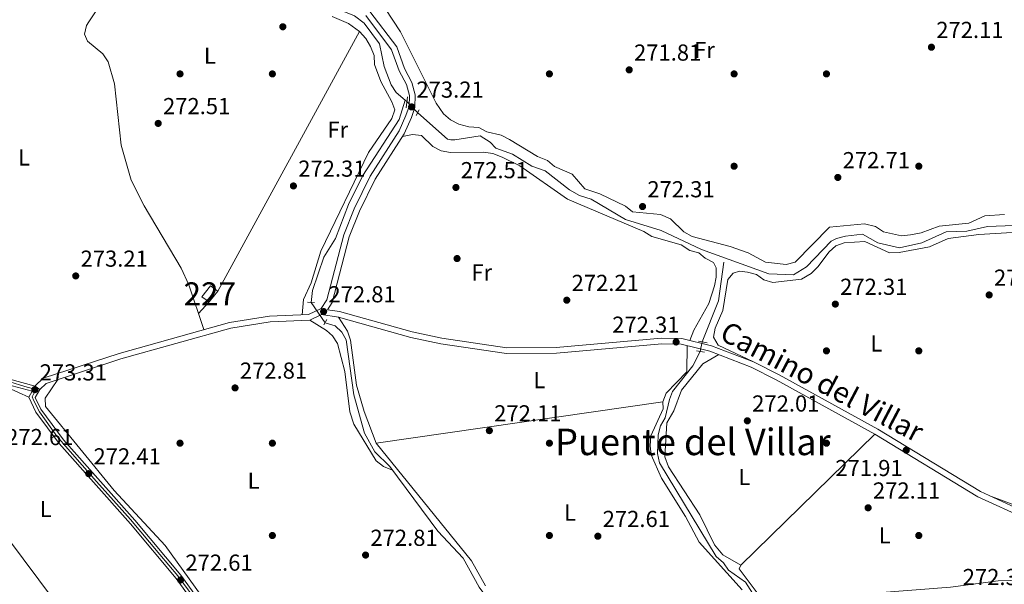
# Model space of a CAD drawing. Units: metres. Extents: x 601397 to 608357, y 4673646 to 4678376.
# Drawn here: x 603883 to 604310, y 4677310 to 4677554 of the extents above; entities that cross this region are included whole.
import ezdxf
from ezdxf.enums import TextEntityAlignment as Align

# ---------------------------------------------------------------- set-up
doc = ezdxf.new("R2010")
doc.units = ezdxf.units.M
doc.header["$MEASUREMENT"] = 0
for name, pattern in [('DGN Style 2', [86.7536, 52.05216, -34.70144000000001]), ('DGN Style 3', [121.45504000000003, 86.7536, -34.70144000000001]), ('DGN Style 4', [138.89251360000003, 69.40288000000001, -34.70144000000001, 0.08675360000000001, -34.70144000000001]), ('DGN Style 5', [60.72752000000001, 26.02608, -34.70144000000001])]:
    doc.linetypes.add(name, pattern=pattern)
for name, color, linetype, lineweight in [('Nivel 13', 7, 'Continuous', 0), ('Nivel 15', 7, 'Continuous', 0), ('Nivel 17', 7, 'Continuous', 0), ('Nivel 21', 7, 'Continuous', 0), ('Nivel 22', 7, 'Continuous', 0), ('Nivel 23', 7, 'Continuous', 0), ('Nivel 36', 7, 'Continuous', 0), ('Nivel 37', 7, 'Continuous', 0), ('Nivel 41', 7, 'Continuous', 0), ('Nivel 44', 7, 'Continuous', 0), ('Nivel 48', 7, 'Continuous', 0), ('Nivel 52', 7, 'Continuous', 0), ('Nivel 54', 7, 'Continuous', 0), ('Nivel 7', 7, 'Continuous', 0)]:
    doc.layers.add(name, color=color, linetype=linetype, lineweight=lineweight)
doc.styles.add('Style-Arial', font='txt')
doc.styles.add('Style-Arial Narrow', font='txt')
doc.styles.add('Style-Helvetica-Narrow-Oblique', font='txt')
doc.styles.add('Style-Times New Roman', font='txt')

# ---------------------------------------------------------------- blocks, each defined once
blk = doc.blocks.new('5PATER_1')
at = {"layer": 'Nivel 7', "linetype": 'Continuous', "lineweight": 0}
h = blk.add_hatch(color=51, dxfattribs=at)
edge = h.paths.add_edge_path()
edge.add_ellipse((0.0002166852355003357, 0.00041227787733078), major_axis=(-1.095731442372465, -1.110710699892244), ratio=0.9994222409660318, start_angle=0, end_angle=360)
blk = doc.blocks.new('5PERFI')
at = {"layer": 'Nivel 17', "linetype": 'Continuous', "lineweight": 0}
h = blk.add_hatch(color=7, dxfattribs=at)
edge = h.paths.add_edge_path()
edge.add_arc((0.003589678555727005, -0.00222247838973999), 1.559999999766158, 315.0000000018422, 675.0000000018422)

msp = doc.modelspace()

# ---------------------------------------------------------------- linework, layer by layer
at = {"layer": 'Nivel 13', "color": 4, "linetype": 'Continuous', "lineweight": 0, "extrusion": (0.3160630304140821, -0.2641074637706714, 0.9112361979125337), "elevation": -1044200.876579111, "flags": 128}
msp.add_lwpolyline([(3976664.24948673, 2310812.053272143), (3976664.24948673, 2310811.009289386)], dxfattribs=at)
at = {"layer": 'Nivel 13', "color": 4, "linetype": 'Continuous', "lineweight": 0, "extrusion": (-0.02322410517469791, 0.02337940847198867, 0.9994568746065708), "elevation": 95596.46703450463, "flags": 128}
msp.add_lwpolyline([(-3725031.879221752, -2891062.347706888), (-3725049.461011, -2891069.934075378), (-3725062.847608607, -2891080.251536526)], dxfattribs=at)
at = {"layer": 'Nivel 13', "color": 4, "linetype": 'Continuous', "lineweight": 0}
for points in [[(603880.3099999987, 4677694.27, 273.79), (603889.3299999982, 4677689.93, 273.79), (603901.7600000016, 4677670.210000001, 273.7), (603913.120000001, 4677660.550000001, 273.69), (603919.3900000006, 4677657.34, 273.79), (603920.9800000004, 4677655.420000002, 273.79), (603921.9800000004, 4677653.489999998, 273.79), (603922.8599999994, 4677646.899999999, 273.89), (603926.2800000012, 4677639.559999999, 273.99), (603962.1700000018, 4677607.449999999, 273.29), (603974.3099999987, 4677601.809999999, 273.39), (603977.8500000015, 4677599.330000002, 273.39), (603996.7399999984, 4677572.789999999, 273.29), (603998.8999999985, 4677571.07, 273.29), (604012.3900000006, 4677566.809999999, 273.39), (604015.1400000006, 4677564.91, 273.39), (604018.9100000001, 4677559.91, 273.29), (604028.1099999994, 4677556.170000002, 273.19), (604032.2399999984, 4677552.93, 273.29), (604038.9899999984, 4677544.09, 273.1), (604040.8999999985, 4677534.199999999, 273), (604043.9400000013, 4677526.27, 272.9), (604046.1700000018, 4677522.940000001, 272.9), (604050.0799999982, 4677519.620000001, 273.33)], [(604050.0799999982, 4677519.620000001, 273.33), (604047.4800000004, 4677511.27, 272.83), (604031.6499999985, 4677486.949999999, 272.3), (604025.5399999991, 4677474.350000001, 272.14), (604019.8099999987, 4677459.739999998, 272.14), (604014.7600000016, 4677451.649999999, 272.14), (604009.9499999993, 4677437.199999999, 272.52), (604009.2899999991, 4677432, 272.53)], [(604321.3999999985, 4677465.640000001, 273.69), (604302.3500000015, 4677464.949999999, 273.69), (604293.3500000015, 4677462.859999999, 273.69), (604284.4400000013, 4677462.530000001, 273.69), (604273.8399999999, 4677457.870000001, 273.84), (604264.1900000013, 4677455.609999999, 273.89), (604254.8200000003, 4677457.800000001, 273.79), (604248.0899999999, 4677461.510000002, 273.67), (604240.7800000012, 4677460.690000001, 273.59), (604236.8999999985, 4677459.66, 273.59), (604234.5899999999, 4677458.460000001, 273.59), (604223.870000001, 4677447.399999999, 273.49), (604218.2800000012, 4677444.010000002, 273.49), (604207.5799999982, 4677444.43, 273.29), (604178.4699999988, 4677454.93, 273.6), (604160.8900000006, 4677463.16, 273.47), (604145.4699999988, 4677467.91, 273.33), (604130.6600000001, 4677476.670000002, 273.19), (604125.5799999982, 4677478.350000001, 273), (604121.2600000016, 4677480.809999999, 273.09), (604110.629999999, 4677489, 273.49), (604104.9600000009, 4677491.050000001, 273.29), (604096.5199999996, 4677496.170000002, 273.29), (604089.2800000012, 4677498.780000001, 273.39), (604086.9100000001, 4677501.469999999, 273), (604082.5899999999, 4677504.120000001, 273), (604071.5300000012, 4677502.399999999, 273), (604069.7800000012, 4677502.370000001, 273), (604068.4200000018, 4677502.739999998, 273), (604055.4600000009, 4677514.100000001, 272.8)], [(604015.3599999994, 4677423.18, 272.34), (604019.6999999993, 4677421.780000001, 272.24), (604022.6799999997, 4677419.129999999, 272.24), (604024.4600000009, 4677415.82, 272.24), (604027.7399999984, 4677391.920000002, 272.06), (604032.4800000004, 4677375.309999999, 271.94), (604036.9600000009, 4677367.260000002, 271.84), (604043.3999999985, 4677360.890000001, 271.84), (604064.129999999, 4677332.830000002, 271.93), (604075.129999999, 4677321.129999999, 272.04), (604082.129999999, 4677308.609999999, 272.24), (604087.6999999993, 4677300.91, 272.34), (604093.8299999982, 4677294.199999999, 272.53), (604102.8299999982, 4677286.550000001, 272.34)], [(604204.5100000016, 4677299.600000001, 272.93), (604197.4100000001, 4677310.789999999, 272.83), (604190.1400000006, 4677315.920000002, 272.73), (604187.9499999993, 4677319.190000001, 272.73), (604184.7899999991, 4677321.870000001, 272.73), (604160.1999999993, 4677362.469999999, 272.63), (604159.3999999985, 4677366.469999999, 272.63), (604159.6700000018, 4677374.57, 272.83), (604160.6099999994, 4677378.559999999, 272.93), (604162.6600000001, 4677382, 272.93), (604164.4800000004, 4677390, 273.03), (604165.8599999994, 4677393.43, 273.03), (604174.7199999988, 4677404.57, 272.93), (604177.8200000003, 4677410.73, 272.84)], [(603793.8299999982, 4677379.010000002, 272.44), (603826.6099999994, 4677384.16, 272.24), (603830.6900000013, 4677384.420000002, 272.14), (603834.7800000012, 4677383.510000002, 272.14), (603845.0100000016, 4677376.280000001, 272.04), (603849.2199999988, 4677368.18, 272.14), (603912.6400000006, 4677283.379999999, 272.28), (603927.8399999999, 4677264.199999999, 272.34), (603934.1999999993, 4677259.830000002, 272.43)]]:
    msp.add_polyline3d(points, dxfattribs=at)
at = {"layer": 'Nivel 15', "color": 1, "linetype": 'Continuous', "lineweight": 0, "elevation": 275, "flags": 128}
msp.add_lwpolyline([(603965.7600000016, 4677439.190000001), (603961.9499999993, 4677434.469999999), (603965.1000000015, 4677432.18), (603968.9100000001, 4677436.91), (603965.7600000016, 4677439.190000001)], dxfattribs=at)
at = {"layer": 'Nivel 21', "color": 1, "linetype": 'DGN Style 2', "lineweight": 0, "extrusion": (-0.002310410496889214, -0.02115611180484829, 0.9997735148205501), "elevation": -100081.0955129849, "flags": 128}
msp.add_lwpolyline([(92678.6657051593, 4714390.221295118), (92678.66570516303, 4714385.522465475)], dxfattribs=at)
at = {"layer": 'Nivel 21', "color": 1, "linetype": 'DGN Style 2', "lineweight": 0, "flags": 128}
for points, elevation in [([(604054.8599999994, 4677512.93), (604056.1799999997, 4677515.469999999)], 272.63), ([(604177.129999999, 4677415.27), (604180.8399999999, 4677414.550000001)], 272.93), ([(604179.7399999984, 4677410.440000001), (604176.2300000004, 4677410.969999999)], 273.13)]:
    msp.add_lwpolyline(points, dxfattribs=dict(at, elevation=elevation))
at = {"layer": 'Nivel 21', "color": 1, "linetype": 'DGN Style 2', "lineweight": 0, "extrusion": (-0.03196099539287306, 0.001536586316965051, 0.9994879357330869), "elevation": -11844.61862238889, "flags": 128}
msp.add_lwpolyline([(-4701041.076138154, 378508.5633834302), (-4701041.076138154, 378511.6885874271)], dxfattribs=at)
at = {"layer": 'Nivel 21', "color": 1, "linetype": 'DGN Style 2', "lineweight": 0, "extrusion": (0.01815706285087719, 0.03232507401481925, 0.9993124689798312), "elevation": 162438.1988165264, "flags": 128}
msp.add_lwpolyline([(1764062.664318169, -4370907.621069968), (1764062.664318169, -4370904.92386771)], dxfattribs=at)
at = {"layer": 'Nivel 21', "color": 7, "linetype": 'Continuous', "lineweight": 0, "extrusion": (-0.06353993101252427, -0.158713475748022, 0.9852779860439924), "elevation": -780467.6653613995, "flags": 128}
msp.add_lwpolyline([(-1177808.953592788, 4499596.118930519), (-1177808.279569898, 4499596.294410259), (-1177796.393637557, 4499597.756741412)], dxfattribs=at)
at = {"layer": 'Nivel 21', "color": 7, "linetype": 'Continuous', "lineweight": 0, "extrusion": (-0.03518171456722401, 0.02582303187446491, 0.9990472551310678), "elevation": 99811.61294419938, "flags": 128}
msp.add_lwpolyline([(-4128020.268738415, -2278640.032304123), (-4128020.268738419, -2278637.511768468)], dxfattribs=at)
at = {"layer": 'Nivel 21', "color": 7, "linetype": 'DGN Style 3', "lineweight": 0}
for points in [[(604016.3399999999, 4677428.850000001, 272.81), (604018.4800000004, 4677431.989999998, 273.08), (604025.8500000015, 4677460.43, 272.6), (604030.25, 4677471.57, 272.6), (604037.0300000012, 4677485.420000002, 272.35), (604049.620000001, 4677505.080000002, 272.84), (604052.7300000004, 4677512.07, 273.32), (604054.1999999993, 4677516.460000001, 273.32), (604054.379999999, 4677521.93, 273.32), (604053, 4677527.330000002, 273.08), (604049.7199999988, 4677533.41, 273.08), (604046.3900000006, 4677542.690000001, 273.08), (604034.7600000016, 4677558.09, 273.08), (604028.1999999993, 4677563.48, 273.08), (603996.5899999999, 4677584.330000002, 273.32), (603991.8599999994, 4677589.370000001, 273.32), (603991.1400000006, 4677590.760000002, 272.6)], [(603891.7800000012, 4677394.280000001, 273.32), (603894.5500000007, 4677396.920000002, 273.32), (603926.9100000001, 4677407.539999999, 273.08), (603974.4800000004, 4677420.899999999, 272.84), (603991.5599999987, 4677423.57, 272.84), (604008.7399999984, 4677424.330000002, 272.84), (604013.870000001, 4677426.690000001, 272.88), (604021.1099999994, 4677425.629999999, 272.63), (604052.5199999996, 4677416.800000001, 272.24), (604065.4699999988, 4677414.07, 272.14), (604093.870000001, 4677409.82, 272.34), (604115.6000000015, 4677409.960000001, 272.34), (604161.2199999988, 4677413.98, 272.24), (604169.5700000003, 4677413.920000002, 272.24), (604182.0399999991, 4677410.859999999, 272.73), (604199.8999999985, 4677404, 272.24), (604210.8000000007, 4677398.379999999, 272.24), (604253.5199999996, 4677374.949999999, 272.24), (604298.120000001, 4677347.809999999, 271.94), (604330.1400000006, 4677333.100000001, 271.64), (604346.4400000013, 4677326.530000001, 271.64), (604362.1600000001, 4677320.91, 271.64), (604400.0899999999, 4677309.870000001, 271.94)]]:
    msp.add_polyline3d(points, dxfattribs=at)
at = {"layer": 'Nivel 21', "color": 7, "linetype": 'Continuous', "lineweight": 0}
for points in [[(603889.75, 4677395.77, 273.21), (603889.7800000012, 4677395.830000002, 273.32), (603893.2399999984, 4677399.120000001, 273.32), (603926.1799999997, 4677409.93, 273.08), (603973.9499999993, 4677423.34, 272.84), (603991.3099999987, 4677426.059999999, 272.84), (604008.1400000006, 4677426.809999999, 272.84), (604013.6400000006, 4677429.330000002, 273.08), (604016.1700000018, 4677433.039999999, 273.08), (604023.4699999988, 4677461.210000001, 272.6), (604027.9600000009, 4677472.580000002, 272.6), (604034.8399999999, 4677486.649999999, 272.35), (604047.4100000001, 4677506.27, 272.84), (604050.3999999985, 4677512.98, 273.32), (604051.7199999988, 4677516.91, 273.32), (604051.870000001, 4677521.649999999, 273.32), (604050.6600000001, 4677526.420000002, 273.08), (604047.4299999997, 4677532.390000001, 273.08), (604044.1600000001, 4677541.48, 273.08), (604032.9499999993, 4677556.350000001, 273.08)], [(604016.3399999999, 4677428.850000001, 272.81), (604021.629999999, 4677428.09, 272.63), (604053.120000001, 4677419.23, 272.24), (604065.9100000001, 4677416.530000001, 272.14), (604094.0399999991, 4677412.32, 272.34), (604115.4800000004, 4677412.460000001, 272.34), (604161.120000001, 4677416.48, 272.24), (604169.879999999, 4677416.41, 272.24), (604182.7899999991, 4677413.25, 272.73), (604200.9299999997, 4677406.289999999, 272.24), (604211.9800000004, 4677400.580000002, 272.24), (604254.7800000012, 4677377.109999999, 272.24), (604299.3000000007, 4677350.02, 271.94), (604331.129999999, 4677335.390000001, 271.64), (604347.3200000003, 4677328.859999999, 271.64), (604362.879999999, 4677323.300000001, 271.64), (604406.0100000016, 4677310.789999999, 271.94)], [(603680.1400000006, 4677386.789999999, 274.22), (603681.5700000003, 4677386.07, 274.42), (603696.2100000009, 4677384.309999999, 273.69), (603709.6799999997, 4677383.789999999, 273.2), (603739.4899999984, 4677384.739999998, 273.2), (603760.1400000006, 4677381.66, 273.69), (603774.870000001, 4677380.670000002, 273.2), (603790.0599999987, 4677381.640000001, 272.96), (603805.9299999997, 4677383.84, 272.96), (603853.870000001, 4677395.280000001, 272.72), (603864.4499999993, 4677396.649999999, 272.96), (603871.0899999999, 4677397.23, 272.96), (603877.6999999993, 4677396.390000001, 272.96), (603888.4800000004, 4677393.530000001, 273.19), (603887, 4677390.940000001, 273.32), (603890.1000000015, 4677384.449999999, 273.32), (603900.1400000006, 4677370.850000001, 273.32), (603931.0899999999, 4677336.059999999, 272.84), (603950.8599999994, 4677312.350000001, 272.84), (603959.5100000016, 4677300.390000001, 273.08), (603977.8399999999, 4677270.809999999, 273.32)], [(603980.1600000001, 4677271.719999999, 273.81), (603976.5700000003, 4677278.629999999, 273.32), (603961.5799999982, 4677301.809999999, 273.08), (603952.8399999999, 4677313.890000001, 272.84), (603932.9800000004, 4677337.690000001, 272.84), (603902.0799999982, 4677372.43, 273.32), (603892.25, 4677385.739999998, 273.32), (603889.8200000003, 4677390.84, 273.32), (603891.7800000012, 4677394.280000001, 273.32)]]:
    msp.add_polyline3d(points, dxfattribs=at)
at = {"layer": 'Nivel 22', "color": 4, "linetype": 'DGN Style 5', "lineweight": 0, "extrusion": (0.0101671346342626, -0.0107356195815547, 0.9998906819475463), "elevation": -43801.72859854146, "flags": 128}
msp.add_lwpolyline([(604016.8102679215, 4677318.317789905), (604021.4610443227, 4677313.407506932)], dxfattribs=at)
at = {"layer": 'Nivel 22', "color": 4, "linetype": 'DGN Style 5', "lineweight": 0, "extrusion": (0.01005884168764483, -0.01461597754283812, 0.9998425840622963), "elevation": -62017.12014474114, "flags": 128}
msp.add_lwpolyline([(603975.9841491319, 4677025.154805452), (603982.0557533614, 4677016.333863206)], dxfattribs=at)
at = {"layer": 'Nivel 22', "color": 4, "linetype": 'DGN Style 5', "lineweight": 0, "extrusion": (-0.004241793007103166, -0.02038952775005272, 0.9997831136552642), "elevation": -97660.21230492245, "flags": 128}
msp.add_lwpolyline([(-361167.6963753067, 4701410.75232571), (-361167.6963753067, 4701406.430821341)], dxfattribs=at)
at = {"layer": 'Nivel 23', "color": 7, "linetype": 'DGN Style 4', "lineweight": 0}
msp.add_polyline3d([(603878.7699999996, 4677397.52, 272.98), (603885.2699999996, 4677395.530000001, 273.12), (603889.0199999996, 4677394.580000002, 273.2), (603889.8599999994, 4677393.920000002, 273.32), (603889.5, 4677393.07, 273.3), (603888.5399999991, 4677391.09, 272.81), (603889.1400000006, 4677389.34, 273.01), (603891.6700000018, 4677384.530000001, 273.32), (603899.1900000013, 4677374.109999999, 273.32), (603903.9800000004, 4677368.489999998, 273.28), (603916.370000001, 4677354.460000001, 272.95), (603931.0199999996, 4677337.960000001, 272.85), (603943.8399999999, 4677322.789999999, 272.84), (603951.629999999, 4677313.510000002, 272.84), (603960.8999999985, 4677300.809999999, 273.08)], dxfattribs=at)
at = {"layer": 'Nivel 36', "color": 92, "linetype": 'Continuous', "lineweight": 0, "extrusion": (0.001495529409201385, 0.002741194491682082, 0.9999951246103879), "elevation": 13997.37623216966, "flags": 128}
msp.add_lwpolyline([(604029.1777793206, 4677528.564321563), (603967.827249717, 4677416.113899082)], dxfattribs=at)
at = {"layer": 'Nivel 36', "color": 92, "linetype": 'Continuous', "lineweight": 0, "elevation": 272.36, "flags": 128}
msp.add_lwpolyline([(603965.1000000015, 4677432.18), (603960.5199999996, 4677427.18)], dxfattribs=at)
at = {"layer": 'Nivel 36', "color": 92, "linetype": 'Continuous', "lineweight": 0, "extrusion": (-0.00473387344965583, -0.0006816594771671599, 0.9999885628258555), "elevation": -5776.284588519658, "flags": 128}
msp.add_lwpolyline([(604156.2086900435, 4677386.079237267), (604032.037241023, 4677368.199233115)], dxfattribs=at)
at = {"layer": 'Nivel 36', "color": 92, "linetype": 'Continuous', "lineweight": 0, "extrusion": (-0.001759541282381417, -0.001722555748878569, 0.9999969684034886), "elevation": -8848.718946416793, "flags": 128}
msp.add_lwpolyline([(604195.0221233144, 4677309.826846357), (604253.0623853803, 4677366.646930654)], dxfattribs=at)
at = {"layer": 'Nivel 36', "color": 92, "linetype": 'Continuous', "lineweight": 0}
for points in [[(603962.870000001, 4677420.23, 271.96), (603956.3399999999, 4677439.580000002, 272.56), (603953.0799999982, 4677446.879999999, 272.66), (603936.9499999993, 4677473.91, 273.35), (603931.4100000001, 4677485.030000001, 273.35), (603927.0100000016, 4677500.18, 273.35), (603924.129999999, 4677526.66, 273.35), (603921.3999999985, 4677536.260000002, 273.35), (603919.1600000001, 4677539.649999999, 273.35), (603912.4899999984, 4677545.210000001, 273.35), (603911.1000000015, 4677548.16, 273.35), (603912.0500000007, 4677552, 273.35), (603912.9600000009, 4677553.629999999, 273.35), (603923.2199999988, 4677568.960000001, 273.35), (603948.3999999985, 4677611.09, 272.16)], [(604041.3099999987, 4677559.34, 272.32), (604047.9699999988, 4677549.210000001, 272.32), (604063.4699999988, 4677518.350000001, 272.32), (604066.6600000001, 4677513.739999998, 272.12), (604069.6900000013, 4677511.140000001, 272.12), (604073.3299999982, 4677509.18, 272.12), (604077.629999999, 4677508.07, 272.12), (604081.9200000018, 4677507.75, 272.12), (604085.4400000013, 4677505.859999999, 272.12), (604091.6900000013, 4677504.399999999, 272.12), (604095.2899999991, 4677502.649999999, 272.12), (604107.3099999987, 4677495.190000001, 272.12), (604111.6999999993, 4677493.440000001, 272.12), (604114.7300000004, 4677490.82, 272.12), (604122.3999999985, 4677487.600000001, 272.12), (604127.8299999982, 4677481.239999998, 272.12), (604134.4200000018, 4677479.039999999, 272.12), (604145.4499999993, 4677473.739999998, 272.12), (604148.5799999982, 4677471.23, 272.12), (604160.6700000018, 4677470.09, 272.12), (604164.9800000004, 4677468.210000001, 272.12), (604170.8000000007, 4677462.550000001, 272.12), (604174.4299999997, 4677460.580000002, 272.12), (604190.8399999999, 4677456.170000002, 272.12), (604198.5500000007, 4677453.420000002, 272.12), (604206.1000000015, 4677449.399999999, 272.12), (604215.0700000003, 4677448.370000001, 272.12), (604218.9200000018, 4677449.379999999, 272.12), (604233.870000001, 4677464.609999999, 272.32), (604249.0199999996, 4677466.010000002, 272.32), (604253.6999999993, 4677464.920000002, 272.32), (604257.2399999984, 4677462.640000001, 272.32), (604264.9899999984, 4677460.82, 272.32), (604268.9299999997, 4677461.27, 272.12), (604273.5799999982, 4677462.120000001, 272.12), (604281.3200000003, 4677464.960000001, 272.12), (604294.129999999, 4677466.330000002, 271.72), (604301.0799999982, 4677469.550000001, 271.52), (604309.629999999, 4677470.07, 271.52)], [(604018.379999999, 4677555.859999999, 272.16), (604025.5399999991, 4677552.780000001, 272.16), (604030.2600000016, 4677549.359999999, 272.16), (604032.9499999993, 4677546.399999999, 272.16), (604035.0300000012, 4677542.82, 272.16), (604036.6400000006, 4677538.949999999, 272.16), (604036.6999999993, 4677535.07, 272.16), (604039.5199999996, 4677527.780000001, 272.16), (604044.3399999999, 4677518.850000001, 272.16), (604045.5700000003, 4677515.370000001, 272.16), (604044.2399999984, 4677511.739999998, 272.16), (604034.1799999997, 4677496.91, 271.96), (604013.4600000009, 4677454.199999999, 271.76), (604009.3900000006, 4677440.530000001, 271.76), (604005.9499999993, 4677433.219999999, 271.76), (604005.3599999994, 4677426.68, 271.76)], [(604048.8900000006, 4677503.949999999, 272.32), (604053.1600000001, 4677504.789999999, 271.92), (604057.1000000015, 4677504.280000001, 272.09), (604062.0700000003, 4677499.57, 272.32), (604065.7100000009, 4677497.600000001, 272.32), (604069.6600000001, 4677496.890000001, 272.32), (604084, 4677497.109999999, 272.12), (604087.9499999993, 4677496.489999998, 272.12), (604092.0300000012, 4677494.98, 272.12), (604099.6499999985, 4677491.129999999, 272.12), (604120.3200000003, 4677476.789999999, 272.12), (604153.370000001, 4677462.789999999, 272.12), (604156.9100000001, 4677460.510000002, 272.12), (604169.620000001, 4677456.91, 271.92), (604173.3399999999, 4677454.550000001, 271.92), (604177.2399999984, 4677453.440000001, 271.92), (604180, 4677451.149999999, 271.92), (604183.5300000012, 4677449.260000002, 271.92), (604184.7300000004, 4677446.949999999, 271.92), (604184.8000000007, 4677442.940000001, 271.92), (604184.0799999982, 4677439.16, 271.92), (604181.5799999982, 4677431.550000001, 271.92), (604175.0399999991, 4677419.960000001, 271.92), (604173.4200000018, 4677415.550000001, 271.92)], [(604200.9299999997, 4677406.289999999, 271.92), (604185.6499999985, 4677413.440000001, 272.32), (604183.6400000006, 4677416.989999998, 272.32), (604184.370000001, 4677420.809999999, 272.32), (604187.7100000009, 4677428.449999999, 272.32), (604189.870000001, 4677441.890000001, 272.32), (604192.1600000001, 4677444.649999999, 272.12), (604194.870000001, 4677445.469999999, 272.12), (604198.379999999, 4677445.140000001, 272.12), (604202.2300000004, 4677444.050000001, 272.12), (604205.4299999997, 4677441.75, 272.12), (604209.2800000012, 4677440.640000001, 272.12), (604221.7699999996, 4677442.07, 272.12), (604225.9499999993, 4677444.580000002, 272.12), (604228.8399999999, 4677447.34, 272.12), (604233.629999999, 4677453.850000001, 272.12), (604236.5799999982, 4677456.550000001, 272.12), (604240.1799999997, 4677457.84, 272.12), (604249.120000001, 4677458.370000001, 272.12), (604259.8999999985, 4677453.530000001, 272.12), (604263.9699999988, 4677453.550000001, 272.12), (604277.1600000001, 4677456.080000002, 272.32), (604285.2699999996, 4677459.710000001, 272.12), (604298.4600000009, 4677461.469999999, 271.92), (604324.9800000004, 4677463.010000002, 271.92)], [(604021.1099999994, 4677425.629999999, 272.13), (604025.1000000015, 4677419.469999999, 272.33), (604026.3599999994, 4677415.699999999, 272.46), (604028.9600000009, 4677396.199999999, 272.33), (604032.3399999999, 4677384.699999999, 272.1), (604037.5199999996, 4677371.050000001, 271.73), (604078.7600000016, 4677319.969999999, 272.13), (604084.879999999, 4677309.25, 272.3)], [(604008.7399999984, 4677424.330000002, 272.53), (604015.9400000013, 4677419.82, 272.63), (604018.5700000003, 4677417.48, 272.72), (604020.7699999996, 4677414.129999999, 272.73), (604023.9699999988, 4677402.010000002, 272.55), (604026.1400000006, 4677384.57, 272.34), (604027.7800000012, 4677379.219999999, 272.27), (604037.5399999991, 4677363.390000001, 272.39), (604040.6000000015, 4677360.949999999, 272.52), (604044.5700000003, 4677359.309999999, 272.53)], [(604196.0199999996, 4677307.399999999, 271.73), (604177.4200000018, 4677328.109999999, 272.13), (604171.4100000001, 4677339.300000001, 272.33), (604161.0399999991, 4677355.859999999, 272.92), (604156.6000000015, 4677365.899999999, 272.72), (604156.1499999985, 4677369.879999999, 272.53), (604156.3999999985, 4677374.170000002, 272.52), (604161.7399999984, 4677385.82, 272.33), (604161.6900000013, 4677388.93, 272.33), (604163.0700000003, 4677392.68, 272.13), (604171.9899999984, 4677401.920000002, 272.33), (604172.2199999988, 4677413.27, 272.33)], [(604185.8900000006, 4677409.379999999, 271.73), (604178.9600000009, 4677405.379999999, 271.93), (604169.8000000007, 4677393.960000001, 271.93), (604166.4400000013, 4677384.969999999, 271.93), (604163.4100000001, 4677379.859999999, 272.12), (604162.4699999988, 4677365.07, 272.12), (604164.0899999999, 4677360.82, 272.12), (604177.6400000006, 4677340.030000001, 272.32), (604184.0799999982, 4677326.899999999, 272.32), (604187.629999999, 4677322.68, 272.32), (604195.4800000004, 4677318.129999999, 272.32), (604194.7300000004, 4677316.57, 272.32), (604206.4200000018, 4677300.969999999, 272.12), (604224.870000001, 4677303.809999999, 271.93), (604286.2399999984, 4677308.66, 271.53), (604306.8500000015, 4677311.300000001, 271.33), (604339.4699999988, 4677312.210000001, 271.13), (604348.3999999985, 4677313.120000001, 271.13), (604348.7600000016, 4677315.07, 271.13), (604350.6600000001, 4677317.830000002, 271.13), (604351.9100000001, 4677324.57, 271.33)], [(603841.8099999987, 4677378.539999999, 272.73), (603839.3900000006, 4677383.559999999, 272.13), (603839.3299999982, 4677387.84, 272.13), (603840.8599999994, 4677389.420000002, 272.13), (603848.2100000009, 4677391.699999999, 272.13), (603878.1099999994, 4677395.050000001, 272.13), (603887, 4677390.940000001, 272.13)], [(604099.8900000006, 4677289.050000001, 271.73), (604084.2899999991, 4677287.129999999, 271.74), (604063.4299999997, 4677283.030000001, 271.93), (604027.6900000013, 4677278.690000001, 271.93), (603991.1000000015, 4677272.580000002, 271.93), (603987.370000001, 4677272.129999999, 271.93), (603983.6400000006, 4677273.390000001, 271.99), (603980.2899999991, 4677277.07, 272.13), (603961.7199999988, 4677305.02, 272.29), (603946.0599999987, 4677326.73, 272.11), (603923.9699999988, 4677350.43, 272.33), (603894.1900000013, 4677386.960000001, 272.72), (603894.1400000006, 4677390.460000001, 272.53), (603899.6400000006, 4677398.59, 272.53)], [(604363.9699999988, 4677325.59, 271.92), (604304.0599999987, 4677347.830000002, 271.72)]]:
    msp.add_polyline3d(points, dxfattribs=at)
at = {"layer": 'Nivel 52', "color": 1, "linetype": 'Continuous', "lineweight": 0}
msp.add_3dface([(603965.7600000016, 4677439.190000001, 275), (603961.9499999993, 4677434.469999999, 275), (603965.1000000015, 4677432.18, 275), (603968.9100000001, 4677436.91, 275)], dxfattribs=at)
at = {"layer": 'Nivel 54', "color": 23, "linetype": 'Continuous', "lineweight": 0}
for points in [[(603877.6999999993, 4677396.390000001, 272.96), (603888.4800000004, 4677393.530000001, 273.19), (603887, 4677390.940000001, 273.32), (603890.1000000015, 4677384.449999999, 273.32), (603900.1400000006, 4677370.850000001, 273.32), (603931.0899999999, 4677336.059999999, 272.84), (603950.8599999994, 4677312.350000001, 272.84), (603959.5100000016, 4677300.390000001, 273.08)], [(603961.5799999982, 4677301.809999999, 273.08), (603952.8399999999, 4677313.890000001, 272.84), (603932.9800000004, 4677337.690000001, 272.84), (603902.0799999982, 4677372.43, 273.32), (603892.25, 4677385.739999998, 273.32), (603889.8200000003, 4677390.84, 273.32), (603891.7800000012, 4677394.280000001, 273.32), (603889.75, 4677395.77, 273.21), (603878.1799999997, 4677398.850000001, 272.96)]]:
    msp.add_polyline3d(points, dxfattribs=at)

# ---------------------------------------------------------------- block references
at = {"layer": 'Nivel 17', "color": 7, "linetype": 'Continuous', "lineweight": 0}
for p in [(603952.5199999996, 4677531, 273.34), (603992.5199999996, 4677531, 272.37), (604112.5199999996, 4677531, 271.98), (604192.5199999996, 4677531, 271.78), (604232.5199999996, 4677531, 272.37), (604192.5199999996, 4677491, 271.98), (604272.5199999996, 4677491, 271.98), (604072.5199999996, 4677451, 271.59), (604232.5199999996, 4677411, 271.98), (604272.5199999996, 4677411, 272.37), (603952.5199999996, 4677371, 272.17), (603992.5199999996, 4677371, 271.98), (604112.5199999996, 4677371, 272.37), (604232.5199999996, 4677371, 271.98), (603992.5199999996, 4677331, 271.59), (604112.5199999996, 4677331, 271.59), (604272.5199999996, 4677331, 272.17)]:
    msp.add_blockref('5PERFI', p, dxfattribs=at)
at = {"layer": 'Nivel 7', "color": 51, "linetype": 'Continuous', "lineweight": 0}
for p in [(603997.0599999987, 4677551.420000002, 272.42), (604278, 4677542.559999999, 272.12), (604147.0899999999, 4677532.75, 271.82), (604052.8299999982, 4677516.699999999, 273.22), (603943.0700000003, 4677509.550000001, 272.52), (604237.4600000009, 4677486.129999999, 272.72), (604001.6400000006, 4677482.460000001, 272.32), (604072.0399999991, 4677481.800000001, 272.52), (604152.870000001, 4677473.530000001, 272.32), (603907.3500000015, 4677443.460000001, 273.22), (604120.0500000007, 4677432.960000001, 272.22), (604303, 4677435.219999999, 272.12), (604014.7300000004, 4677428.02, 272.82), (604236.370000001, 4677431.27, 272.32), (604167.3900000006, 4677414.84, 272.32), (603889.6400000006, 4677394.18, 273.31), (603976.3599999994, 4677394.949999999, 272.82), (604198.2600000016, 4677380.699999999, 272.02), (604086.5100000016, 4677376.440000001, 272.12), (604267.1000000015, 4677367.969999999, 271.92), (603912.9600000009, 4677357.789999999, 272.42), (604250.5700000003, 4677343.010000002, 272.12), (604133.5100000016, 4677330.690000001, 272.62), (604032.8999999985, 4677322.52, 272.82), (603952.7600000016, 4677311.739999998, 272.62)]:
    msp.add_blockref('5PATER_1', p, dxfattribs=at)

# ---------------------------------------------------------------- texts
at = {"layer": 'Nivel 37', "color": 92, "linetype": 'Continuous', "lineweight": 0, "style": 'Style-Arial Narrow'}
for s, p in [('Fr', (604179.682493493, 4677541.359979998, 271.74)), ('L', (603965.4731471054, 4677538.919980001, 273.05)), ('Fr', (604020.852493491, 4677506.829980001, 272.03)), ('L', (603884.9731471054, 4677494.79998, 272.9)), ('Fr', (604083.182493493, 4677444.95998, 271.76)), ('L', (604254.1431471035, 4677414.20998, 272.24)), ('L', (604108.1531471051, 4677398.329980001, 272.15)), ('L', (603984.3831471056, 4677354.789979998, 271.86)), ('L', (604196.9831471033, 4677356.329980001, 272.17)), ('L', (603894.3431471027, 4677342.499979999, 273.11)), ('L', (604121.493147105, 4677340.969979998, 272.23)), ('L', (604257.7731471024, 4677331.039979998, 272.01))]:
    msp.add_text(s, height=6.99996, dxfattribs=at).set_placement(p, align=Align.MIDDLE_CENTER)
at = {"layer": 'Nivel 41', "color": 7, "linetype": 'Continuous', "lineweight": 0, "style": 'Style-Arial'}
for s, p in [('272.11', (604280.0799999982, 4677546.559999999, 272.12)), ('271.81', (604149.1700000018, 4677536.75, 271.82)), ('273.21', (604054.9100000001, 4677520.699999999, 273.22)), ('272.51', (603945.1499999985, 4677513.550000001, 272.52)), ('272.71', (604239.5399999991, 4677490.129999999, 272.72)), ('272.31', (604003.7199999988, 4677486.460000001, 272.32)), ('272.51', (604074.120000001, 4677485.800000001, 272.52)), ('272.31', (604154.9499999993, 4677477.530000001, 272.32)), ('273.21', (603909.4299999997, 4677447.460000001, 273.22)), ('272.11', (604305.0799999982, 4677439.219999999, 272.12)), ('272.21', (604122.129999999, 4677436.960000001, 272.22)), ('272.31', (604238.4499999993, 4677435.27, 272.32)), ('272.81', (604016.8099999987, 4677432.02, 272.82)), ('272.31', (604139.7199999988, 4677418.84, 272.32)), ('273.31', (603891.7199999988, 4677398.18, 273.31)), ('272.81', (603978.4400000013, 4677398.949999999, 272.82)), ('272.01', (604200.3399999999, 4677384.699999999, 272.02)), ('272.11', (604088.5899999999, 4677380.440000001, 272.12)), ('272.61', (603877.1799999997, 4677370.149999999, 272.62)), ('272.41', (603915.0399999991, 4677361.789999999, 272.42)), ('271.91', (604236.3900000006, 4677356.75, 271.92)), ('272.11', (604252.6499999985, 4677347.010000002, 272.12)), ('272.61', (604135.5899999999, 4677334.690000001, 272.62)), ('272.81', (604034.9800000004, 4677326.52, 272.82)), ('272.61', (603954.8399999999, 4677315.739999998, 272.62)), ('272.31', (604291.5399999991, 4677309.510000002, 272.32))]:
    msp.add_text(s, height=6.99996, dxfattribs=at).set_placement(p)
at = {"layer": 'Nivel 44', "color": 7, "linetype": 'Continuous', "lineweight": 0, "style": 'Style-Helvetica-Narrow-Oblique'}
msp.add_text('Camino del Villar', height=8.999880000000001, rotation=332.222397205235, dxfattribs=at).set_placement((604228.555639118, 4677393.691033382, 271.96), align=Align.CENTER)
at = {"layer": 'Nivel 44', "color": 7, "linetype": 'Continuous', "lineweight": 0, "style": 'Style-Times New Roman'}
msp.add_text('Puente del Villar', height=11.49996, dxfattribs=at).set_placement((604174.6699229367, 4677371.559979998, 272.09), align=Align.MIDDLE_CENTER)
at = {"layer": 'Nivel 48', "color": 1, "linetype": 'Continuous', "lineweight": 0, "style": 'Style-Arial Narrow'}
msp.add_text('227', height=9.99996, dxfattribs=at).set_placement((603965.4346221052, 4677435.68998, 272.39), align=Align.MIDDLE_CENTER)

doc.saveas('drawing.dxf')
